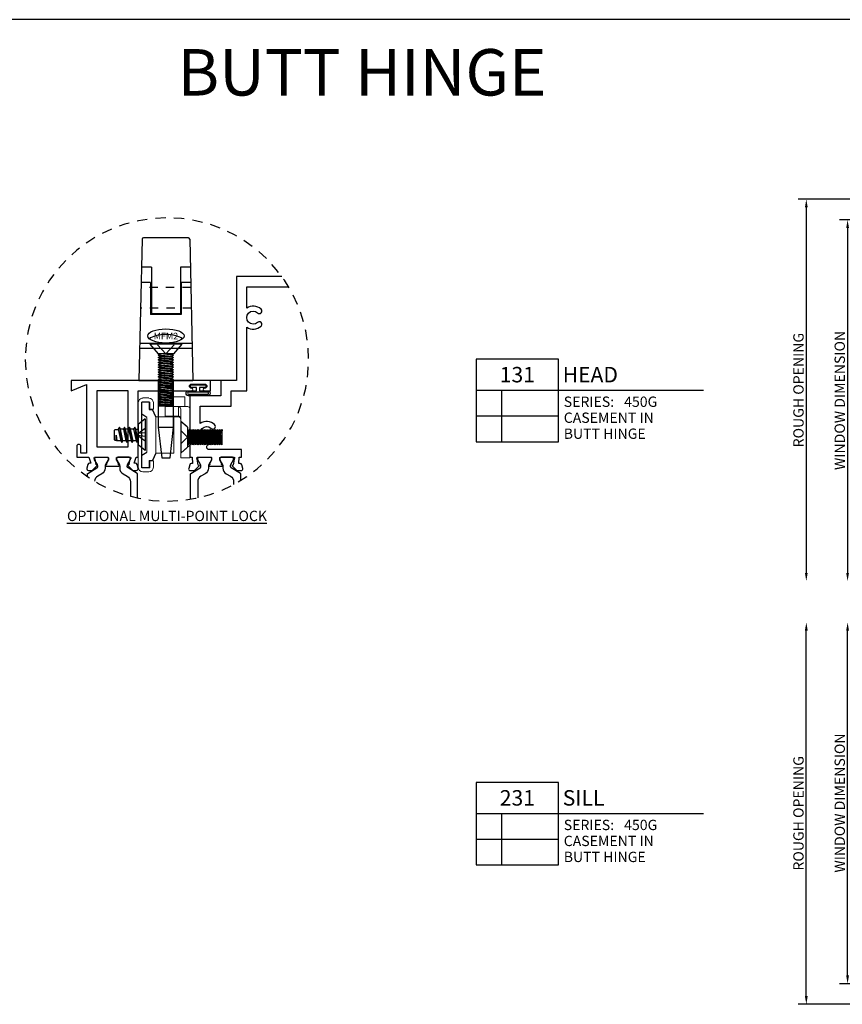
# Model space of a CAD drawing. Units: inches. Extents: x -2.1 to 29.5, y -4.3 to 19.5.
# Drawn here: x 9.6 to 19.5, y -4.3 to 7.6 of the extents above; entities that cross this region are included whole.
import ezdxf
from ezdxf.enums import TextEntityAlignment as Align

# ---------------------------------------------------------------- set-up
doc = ezdxf.new("R2010")
doc.units = ezdxf.units.IN
doc.header["$LTSCALE"] = 0.5
doc.header["$MEASUREMENT"] = 0
for name, pattern in [('C', [0]), ('DOTB', [0.07087, 0.03937, -0.0315]), ('HIDDEN', [0.375, 0.25, -0.125]), ('HIDDEN2', [0.1875, 0.125, -0.0625])]:
    doc.linetypes.add(name, pattern=pattern)
for name, color, linetype in [('B', 3, 'Continuous'), ('C', 5, 'Continuous'), ('EFCO_0', 7, 'Continuous'), ('JOSH', 7, 'Continuous'), ('X-1', 7, 'Continuous'), ('ZE-ANNO-DIMS', 1, 'Continuous'), ('ZE-ANNO-LINE-HIDD', 2, 'HIDDEN'), ('ZE-ANNO-TEXT-FSNR', 1, 'Continuous'), ('ZE-GLAZ-FSNR', 3, 'Continuous'), ('ZE-GLAZ-HDWR', 2, 'Continuous'), ('ZE-GLAZ-WSTP', 3, 'Continuous'), ('ZE-GLAZ-XTRU', 7, 'Continuous'), ('ZE-GLAZ-XTRU-MBND', 9, 'Continuous')]:
    doc.layers.add(name, color=color, linetype=linetype)
doc.styles.add('Arial', font='arial.ttf')
doc.styles.add('EFCO', font='arial.ttf', dxfattribs={"height": 0.125})
doc.styles.add('ROMANS', font='romans.shx')
doc.dimstyles.new('STD1', dxfattribs={"dimtxt": 0.125, "dimasz": 0.1, "dimexe": 0.1, "dimexo": 0.0625, "dimgap": 0.03, "dimtad": 1, "dimdec": 5, "dimzin": 4, "dimdsep": 46, "dimlunit": 4, "dimtxsty": 'EFCO', "dimcen": 0.09, "dimclrd": 1, "dimclre": 1, "dimclrt": 3, "dimazin": 0, "dimtfac": 1, "dimtdec": 5, "dimtmove": 0, "dimatfit": 3, "dimfxl": 0, "dimfrac": 2, "dimtolj": 1, "dimtzin": 0, "dimarcsym": 0})

# ---------------------------------------------------------------- blocks, each defined once
blk = doc.blocks.new('*D132')
at = {"layer": 'ZE-ANNO-DIMS', "color": 1, "lineweight": -2, "transparency": 16777216}
for p, q in [((-2.625, -0.15), (-2.625, 4.276)), ((-0.063, -0.25), (-2.725, -0.25))]:
    blk.add_line(p, q, dxfattribs=at)
at = {"layer": 'ZE-ANNO-DIMS', "color": 1, "transparency": 16777216}
for points in [[(-2.642, 4.276), (-2.608, 4.276), (-2.625, 4.376)], [(-2.642, -0.15), (-2.608, -0.15), (-2.625, -0.25)]]:
    blk.add_solid(points, dxfattribs=at)
at = {"layer": 'ZE-ANNO-DIMS', "color": 3, "transparency": 16777216, "insert": (-2.72, 2.063), "char_height": 0.125, "attachment_point": 5, "rotation": 90, "style": 'EFCO'}
blk.add_mtext('\\A1;ROUGH OPENING', dxfattribs=at)
blk = doc.blocks.new('*D129')
at = {"layer": 'ZE-ANNO-DIMS', "color": 1, "lineweight": -2, "transparency": 16777216}
for p, q in [((-2.125, 0.1), (-2.125, 4.276)), ((-0.063, 0), (-2.225, 0))]:
    blk.add_line(p, q, dxfattribs=at)
at = {"layer": 'ZE-ANNO-DIMS', "color": 1, "transparency": 16777216}
for points in [[(-2.142, 4.276), (-2.108, 4.276), (-2.125, 4.376)], [(-2.142, 0.1), (-2.108, 0.1), (-2.125, 0)]]:
    blk.add_solid(points, dxfattribs=at)
at = {"layer": 'ZE-ANNO-DIMS', "color": 3, "transparency": 16777216, "insert": (-2.22, 2.188), "char_height": 0.125, "attachment_point": 5, "rotation": 90, "style": 'EFCO'}
blk.add_mtext('\\A1;WINDOW DIMENSION', dxfattribs=at)
blk = doc.blocks.new('S450GD230|Details Call Out1')
at = {"layer": 'EFCO_0', "color": 5, "linetype": 'Continuous'}
for p, q in [((0, 0), (0, -1)), ((1, 0), (0, 0)), ((1, -1), (1, 0)), ((0, -0.375), (1, -0.375)), ((0.313, -1), (0.313, -0.375)), ((1, -0.375), (2.753, -0.375)), ((0, -0.688), (1, -0.688)), ((0, -1), (1, -1))]:
    blk.add_line(p, q, dxfattribs=at)
at = {"layer": 'EFCO_0', "color": 3, "linetype": 'Continuous', "style": 'Arial'}
blk.add_text('SERIES:', height=0.125, dxfattribs=at).set_placement((1.062, -0.578))
for tag, height, p in [('DETAIL', 0.188, (0.5, -0.188)), ('SIM1', 0.125, (-0.24, -0.531)), ('DETREF1', 0.125, (0.156, -0.531)), ('SHTREF1', 0.125, (0.657, -0.531)), ('SIM2', 0.125, (-0.24, -0.844)), ('DETREF2', 0.125, (0.156, -0.844)), ('SHTREF2', 0.125, (0.657, -0.844)), ('SIM3', 0.125, (-0.24, -1.156)), ('DETREF3', 0.125, (0.156, -1.156)), ('SHTREF3', 0.125, (0.657, -1.156)), ('SIM4', 0.125, (-0.24, -1.469)), ('DETREF4', 0.125, (0.156, -1.469)), ('SHTREF4', 0.125, (0.657, -1.469)), ('SIM5', 0.125, (-0.24, -1.781)), ('DETREF5', 0.125, (0.156, -1.781)), ('SHTREF5', 0.125, (0.657, -1.781))]:
    blk.add_attdef(tag, text='', height=height, dxfattribs=at).set_placement(p, align=Align.MIDDLE_CENTER)
for tag, height, p in [('DESCRIPTION', 0.188, (1.05, -0.188)), ('SERIES', 0.125, (1.793, -0.515))]:
    blk.add_attdef(tag, text='', height=height, dxfattribs=at).set_placement(p, align=Align.MIDDLE_LEFT)
for tag, p in [('MISC1', (1.062, -0.772)), ('MISC2', (1.062, -0.965))]:
    blk.add_attdef(tag, p, '', height=0.125, dxfattribs=at)
blk = doc.blocks.new('Hardware Jamb A')
at = {"layer": 'ZE-ANNO-LINE-HIDD'}
blk.add_circle((1.591, -1.007), 1.716, dxfattribs=at)
at = {"layer": 'ZE-GLAZ-WSTP'}
for points in [[(1.099, -1.385, 1.035465), (1.099, -1.447), (1.329, -1.447, 1), (1.329, -1.385), (1.232, -1.385), (1.232, -1.348), (1.29, -1.348, 0.414214), (1.307, -1.331), (1.307, -1.33, 0.414214), (1.29, -1.313), (1.137, -1.313, 0.414214), (1.12, -1.33), (1.12, -1.331, 0.414214), (1.137, -1.348), (1.197, -1.348), (1.197, -1.385)], [(1.099, -1.404), (1.329, -1.404, -1), (1.329, -1.428), (1.099, -1.428, -1.083346)]]:
    blk.add_lwpolyline(points, format="xyb", close=True, dxfattribs=at)
at = {"layer": 'ZE-GLAZ-XTRU'}
for points in [[(0.201, 0), (0.75, 0), (0.75, -1.26), (0.938, -1.26), (0.938, -1.447), (1.313, -1.447), (1.313, -2.191), (1.287, -2.191), (1.28, -2.266), (1.297, -2.266, -0.339454), (1.316, -2.281), (1.328, -2.327, -0.493145), (1.309, -2.352), (1.268, -2.352, -0.198912), (1.254, -2.346), (1.197, -2.289), (1.214, -2.285), (1.226, -2.213, 0.754852), (1.22, -2.191), (1.059, -2.191, 0.414214), (1.051, -2.199), (1.051, -2.223, 0.121852), (1.052, -2.227), (1.075, -2.271, 0.623751), (1.08, -2.285, -0.930777), (1.079, -2.297), (0.923, -2.297, -0.930777), (0.922, -2.285, 0.623751), (0.927, -2.271), (0.95, -2.227, 0.121852), (0.951, -2.223), (0.951, -2.199, 0.414214), (0.943, -2.191), (0.782, -2.191, 0.754852), (0.776, -2.213), (0.788, -2.285), (0.805, -2.289), (0.748, -2.346, -0.198912), (0.734, -2.352), (0.693, -2.352, -0.493145), (0.674, -2.327), (0.686, -2.281, -0.339454), (0.705, -2.266), (0.722, -2.266), (0.715, -2.191), (0.689, -2.191), (0.689, -2.098), (1.079, -2.098, 0.911756), (1.084, -2.036, -0.144572), (1.014, -2, -1), (1.056, -1.955, 2.326264), (1.056, -1.841, -1), (1.014, -1.796, -0.350858), (1.188, -1.782), (1.188, -1.572), (0.813, -1.572), (0.813, -1.385), (0.625, -1.385), (0.625, -0.616, -0.350858), (0.451, -0.602, -1), (0.493, -0.557, 2.326264), (0.493, -0.443, -1), (0.451, -0.398, -0.350858), (0.625, -0.384), (0.625, -0.125), (0.118, -0.125)], [(0.697, -2.472), (0.697, -2.392, -0.267949), (0.701, -2.386), (0.812, -2.321, 0.267949), (0.822, -2.304), (0.822, -2.295, 0.131652), (0.818, -2.28), (0.785, -2.222, -0.131652), (0.784, -2.218), (0.784, -2.207, -0.414214), (0.799, -2.191), (0.836, -2.191), (0.935, -2.191, -0.414214), (0.951, -2.207), (0.951, -2.218, -0.131652), (0.95, -2.222), (0.917, -2.28, 0.131652), (0.913, -2.295), (0.913, -2.323, -0.267949), (0.873, -2.391), (0.823, -2.42, 0.267949), (0.784, -2.488), (0.784, -2.521)], [(1.305, -2.699), (1.305, -2.392, 0.267949), (1.301, -2.386), (1.19, -2.321, -0.267949), (1.18, -2.304), (1.18, -2.295, -0.131652), (1.184, -2.28), (1.217, -2.222, 0.131652), (1.218, -2.218), (1.218, -2.207, 0.414214), (1.203, -2.191), (1.166, -2.191), (1.067, -2.191, 0.414214), (1.051, -2.207), (1.051, -2.218, 0.131652), (1.052, -2.222), (1.085, -2.28, -0.131652), (1.089, -2.295), (1.089, -2.323, 0.267949), (1.129, -2.391), (1.179, -2.42, -0.267949), (1.218, -2.488), (1.218, -2.682)], [(1.947, -2.686), (1.947, -2.392, -0.267949), (1.951, -2.386), (2.062, -2.321, 0.267949), (2.072, -2.304), (2.072, -2.295, 0.131652), (2.068, -2.28), (2.035, -2.222, -0.131652), (2.034, -2.218), (2.034, -2.207, -0.414214), (2.049, -2.191), (2.086, -2.191), (2.185, -2.191, -0.414214), (2.201, -2.207), (2.201, -2.218, -0.131652), (2.2, -2.222), (2.167, -2.28, 0.131652), (2.163, -2.295), (2.163, -2.323, -0.267949), (2.123, -2.391), (2.073, -2.42, 0.267949), (2.034, -2.488), (2.034, -2.665)], [(2.555, -2.426), (2.555, -2.392, 0.267949), (2.551, -2.386), (2.44, -2.321, -0.267949), (2.43, -2.304), (2.43, -2.295, -0.131652), (2.434, -2.28), (2.467, -2.222, 0.131652), (2.468, -2.218), (2.468, -2.207, 0.414214), (2.453, -2.191), (2.416, -2.191), (2.317, -2.191, 0.414214), (2.301, -2.207), (2.301, -2.218, 0.131652), (2.302, -2.222), (2.335, -2.28, -0.131652), (2.339, -2.295), (2.339, -2.323, 0.267949), (2.379, -2.391), (2.429, -2.42, -0.247176), (2.468, -2.482, -0.247176)]]:
    blk.add_lwpolyline(points, format="xyb", dxfattribs=at)
blk.add_lwpolyline([(1.136, -1.385), (1.063, -1.385), (1.063, -1.26), (2.751, -1.26), (2.751, -1.385), (2.564, -1.31), (2.564, -2.141), (2.634, -2.141), (2.634, -2.06, -1), (2.684, -2.06), (2.684, -2.191), (2.537, -2.191), (2.515, -2.264), (2.531, -2.264, -0.339454), (2.55, -2.278), (2.562, -2.324, -0.493145), (2.543, -2.35), (2.502, -2.35, -0.198912), (2.488, -2.344), (2.431, -2.287), (2.448, -2.282), (2.46, -2.211, 0.791912), (2.47, -2.191), (2.309, -2.191, 0.414214), (2.301, -2.199), (2.301, -2.223, 0.121852), (2.302, -2.227), (2.325, -2.271, 0.623751), (2.33, -2.285, -0.930777), (2.329, -2.297), (2.173, -2.297, -0.930777), (2.172, -2.285, 0.623751), (2.177, -2.271), (2.2, -2.227, 0.121852), (2.201, -2.223), (2.201, -2.199, 0.414214), (2.193, -2.191), (2.032, -2.191, 0.791802), (2.042, -2.211), (2.054, -2.282), (2.071, -2.287), (2.014, -2.344, -0.198912), (2, -2.35), (1.959, -2.35, -0.493145), (1.94, -2.324), (1.952, -2.278, -0.339454), (1.971, -2.264), (1.987, -2.264), (1.965, -2.191), (1.938, -2.191), (1.938, -1.385), (1.291, -1.385, -1), (1.291, -1.355), (1.294, -1.355, 1), (1.294, -1.305), (1.133, -1.305, 1), (1.133, -1.355), (1.136, -1.355, -1)], format="xyb", close=True, dxfattribs=at)
blk.add_lwpolyline([(2.063, -2.066), (2.063, -1.385), (2.439, -1.385), (2.439, -2.066)], close=True, dxfattribs=at)
at = {"layer": 'ZE-GLAZ-XTRU-MBND'}
blk.add_line((0.938, -1.26), (1.063, -1.26), dxfattribs=at)
blk = doc.blocks.new('STU8S')
at = {"layer": 'EFCO_0', "color": 3, "linetype": 'Continuous'}
for p, q in [((0, -0.192), (0, 0.192)), ((0, 0.192), (0.081, 0.122)), ((0.081, -0.122), (0.081, 0.122)), ((0.094, 0.097), (0.081, 0.075)), ((0.081, 0.073), (0.112, -0.066)), ((0.125, -0.089), (0.094, 0.097)), ((0.107, 0.074), (0.094, 0.097)), ((0.138, -0.066), (0.107, 0.074)), ((0.107, 0.074), (0.143, 0.074)), ((0.156, 0.097), (0.143, 0.074)), ((0.143, 0.074), (0.174, -0.066)), ((0.187, -0.089), (0.156, 0.097)), ((0.169, 0.074), (0.156, 0.097)), ((0.2, -0.066), (0.169, 0.074)), ((0.169, 0.074), (0.205, 0.074)), ((0.218, 0.097), (0.205, 0.074)), ((0.205, 0.074), (0.236, -0.066)), ((0.249, -0.089), (0.218, 0.097)), ((0.231, 0.074), (0.218, 0.097)), ((0.262, -0.066), (0.231, 0.074)), ((0.231, 0.074), (0.267, 0.074)), ((0.28, 0.097), (0.267, 0.074)), ((0.267, 0.074), (0.298, -0.066)), ((0.311, -0.089), (0.28, 0.097)), ((0.293, 0.074), (0.28, 0.097)), ((0.324, -0.066), (0.293, 0.074)), ((0.35, 0.006), (0.341, 0.074)), ((0.112, -0.066), (0.081, -0.066)), ((0.112, -0.066), (0.125, -0.089)), ((0.125, -0.089), (0.138, -0.066)), ((0.138, -0.066), (0.174, -0.066)), ((0.174, -0.066), (0.187, -0.089)), ((0.187, -0.089), (0.2, -0.066)), ((0.2, -0.066), (0.236, -0.066)), ((0.236, -0.066), (0.249, -0.089)), ((0.249, -0.089), (0.262, -0.066)), ((0.262, -0.066), (0.298, -0.066)), ((0.298, -0.066), (0.311, -0.089)), ((0.311, -0.089), (0.324, -0.066)), ((0, -0.192), (0.081, -0.122))]:
    blk.add_line(p, q, dxfattribs=at)
for points in [[(0, 0.021), (0.085, 0.012), (0, 0.077)], [(0, -0.022), (0.085, -0.013), (0, -0.078)]]:
    blk.add_lwpolyline(points, dxfattribs=at)
for points in [[(0.293, 0.074), (0.341, 0.074, -0.414837), (0.35, 0.065), (0.35, 0.006), (0.346, 0.073)], [(0.323, -0.058), (0.359, -0.058, 0.414214), (0.375, -0.042), (0.375, 0.051, 0.414218), (0.359, 0.067), (0.35, 0.067)]]:
    blk.add_lwpolyline(points, format="xyb", dxfattribs=at)
blk = doc.blocks.new('applied bar')
at = {"color": 3, "linetype": 'Continuous', "lineweight": 15}
for p, q in [((-0.182, 0.313), (-0.182, 0.392)), ((-0.14, 0.398), (-0.14, 0.313)), ((-0.042, 0.398), (-0.14, 0.398)), ((-0.132, 0.308), (-0.132, 0.396)), ((-0.132, 0.396), (-0.042, 0.396)), ((-0.127, 0.448), (-0.055, 0.448)), ((-0.042, 0.246), (-0.042, 0.396)), ((0, 0.392), (0, -0.392)), ((-0.14, 0.313), (-0.182, 0.313)), ((-0.212, 0.219), (-0.429, 0.219)), ((-0.429, -0.219), (-0.429, 0.219)), ((-0.212, -0.219), (-0.212, 0.219)), ((-0.104, -0.213), (-0.104, 0.209)), ((-0.429, -0.219), (-0.212, -0.219)), ((-0.182, -0.392), (-0.182, -0.314)), ((-0.182, -0.314), (-0.14, -0.314)), ((-0.14, -0.314), (-0.14, -0.398)), ((-0.132, -0.396), (-0.132, -0.308)), ((-0.042, -0.396), (-0.042, -0.25)), ((-0.14, -0.398), (-0.042, -0.398)), ((-0.055, -0.448), (-0.127, -0.448))]:
    blk.add_line(p, q, dxfattribs=at)
for centre, start, end in [((-0.127, 0.392), 90, 180), ((-0.055, 0.392), 0, 90), ((-0.127, -0.392), 180, 270), ((-0.055, -0.392), 270, 0)]:
    blk.add_arc(centre, 0.055, start, end, dxfattribs=at)
at = {"layer": 'B', "color": 3}
for p, q in [((-0.042, 0.398), (-0.042, -0.398)), ((-0.212, 0.219), (-0.172, 0.308)), ((-0.132, 0.308), (-0.172, 0.308)), ((-0.042, 0.246), (-0.104, 0.209)), ((-0.212, -0.219), (-0.172, -0.308)), ((-0.104, -0.213), (-0.042, -0.25)), ((-0.132, -0.308), (-0.172, -0.308)), ((-0.132, -0.396), (-0.042, -0.396))]:
    blk.add_line(p, q, dxfattribs=at)
blk.add_blockref('STU8S', (-0.081, -0.004))
blk = doc.blocks.new('MFP1')
at = {"layer": 'ZE-GLAZ-FSNR'}
for p, q in [((6.321, 2.308), (6.321, 2.693)), ((6.321, 2.693), (6.402, 2.623)), ((6.402, 2.379), (6.402, 2.623)), ((6.402, 2.584), (6.408, 2.594)), ((6.423, 2.431), (6.408, 2.594)), ((6.438, 2.408), (6.423, 2.571)), ((6.467, 2.408), (6.453, 2.571)), ((6.497, 2.408), (6.482, 2.571)), ((6.526, 2.408), (6.512, 2.571)), ((6.556, 2.408), (6.541, 2.571)), ((6.585, 2.408), (6.571, 2.571)), ((6.615, 2.408), (6.6, 2.571)), ((6.644, 2.408), (6.629, 2.571)), ((6.674, 2.408), (6.659, 2.571)), ((6.703, 2.408), (6.688, 2.571)), ((6.733, 2.408), (6.718, 2.571)), ((6.762, 2.408), (6.747, 2.571)), ((6.792, 2.408), (6.777, 2.571)), ((6.792, 2.408), (6.792, 2.594)), ((6.806, 2.571), (6.792, 2.594)), ((6.792, 2.594), (6.806, 2.431)), ((6.821, 2.594), (6.806, 2.571)), ((6.821, 2.408), (6.806, 2.571)), ((6.821, 2.594), (6.821, 2.408)), ((6.408, 2.408), (6.402, 2.418)), ((6.408, 2.408), (6.423, 2.431)), ((6.806, 2.431), (6.821, 2.408)), ((6.321, 2.308), (6.402, 2.379))]:
    blk.add_line(p, q, dxfattribs=at)
for points in [[(6.321, 2.581), (6.402, 2.501), (6.321, 2.42)], [(6.777, 2.571), (6.762, 2.594), (6.777, 2.431), (6.792, 2.408)], [(6.792, 2.594), (6.777, 2.571)], [(6.806, 2.431), (6.792, 2.408)]]:
    blk.add_lwpolyline(points, dxfattribs=at)
for points in [[(6.423, 2.571), (6.408, 2.594), (6.423, 2.431), (6.438, 2.408), (6.453, 2.431), (6.438, 2.594)], [(6.453, 2.571), (6.438, 2.594), (6.453, 2.431), (6.467, 2.408), (6.482, 2.431), (6.467, 2.594)], [(6.482, 2.571), (6.467, 2.594), (6.482, 2.431), (6.497, 2.408), (6.512, 2.431), (6.497, 2.594)], [(6.512, 2.571), (6.497, 2.594), (6.512, 2.431), (6.526, 2.408), (6.541, 2.431), (6.526, 2.594)], [(6.541, 2.571), (6.526, 2.594), (6.541, 2.431), (6.556, 2.408), (6.571, 2.431), (6.556, 2.594)], [(6.571, 2.571), (6.556, 2.594), (6.571, 2.431), (6.585, 2.408), (6.6, 2.431), (6.585, 2.594)], [(6.6, 2.571), (6.585, 2.594), (6.6, 2.431), (6.615, 2.408), (6.629, 2.431), (6.615, 2.594)], [(6.629, 2.571), (6.615, 2.594), (6.629, 2.431), (6.644, 2.408), (6.659, 2.431), (6.644, 2.594)], [(6.659, 2.571), (6.644, 2.594), (6.659, 2.431), (6.674, 2.408), (6.688, 2.431), (6.674, 2.594)], [(6.688, 2.571), (6.674, 2.594), (6.688, 2.431), (6.703, 2.408), (6.718, 2.431), (6.703, 2.594)], [(6.718, 2.571), (6.703, 2.594), (6.718, 2.431), (6.733, 2.408), (6.747, 2.431), (6.733, 2.594)], [(6.747, 2.571), (6.733, 2.594), (6.747, 2.431), (6.762, 2.408), (6.777, 2.431), (6.762, 2.594)]]:
    blk.add_lwpolyline(points, close=True, dxfattribs=at)
blk = doc.blocks.new('HK19 with MFP1')
at = {"color": 5, "linetype": 'Continuous', "lineweight": 15}
for p, q in [((-6.491, -5.93), (-6.729, -5.93)), ((-6.729, -6.047), (-6.729, -5.93)), ((-6.491, -5.93), (-6.491, -6.047)), ((-6.791, -6.072), (-6.791, -6.667)), ((-6.729, -6.047), (-6.766, -6.047)), ((-6.651, -6.047), (-6.729, -6.047)), ((-6.681, -6.667), (-6.681, -6.079)), ((-6.651, -6.047), (-6.651, -6.165)), ((-6.491, -6.047), (-6.651, -6.047)), ((-6.491, -6.047), (-6.491, -6.165)), ((-6.651, -6.165), (-6.491, -6.165)), ((-6.651, -6.165), (-6.651, -6.172)), ((-6.491, -6.172), (-6.651, -6.172)), ((-6.491, -6.165), (-6.491, -6.172)), ((-6.791, -6.667), (-6.681, -6.667))]:
    blk.add_line(p, q, dxfattribs=at)
at = {"color": 5, "linetype": 'HIDDEN', "lineweight": 0}
for p, q in [((-6.491, -6.047), (-6.729, -6.047)), ((-6.651, -6.165), (-6.651, -6.047)), ((-6.491, -6.165), (-6.651, -6.165)), ((-6.651, -6.172), (-6.651, -6.165))]:
    blk.add_line(p, q, dxfattribs=at)
at = {"color": 5, "linetype": 'Continuous', "lineweight": 15}
for centre, radius, start, end in [((-6.766, -6.072), 0.025, 90, 180), ((-6.652, -6.194), 0.0291, 88.2746, 178.1638), ((-6.651, -6.202), 0.03, 90, 180)]:
    blk.add_arc(centre, radius, start, end, dxfattribs=at)
at = {"color": 5, "linetype": 'HIDDEN', "lineweight": 0}
blk.add_arc((-6.652, -6.194), 0.0291, 88.2746, 178.1638, dxfattribs=at)
at = {"color": 5, "linetype": 'Continuous', "lineweight": 15}
blk.add_ellipse((-6.651, -6.079), major_axis=(0, -0.0319), ratio=0.939693, start_param=3.141593, end_param=4.712389, dxfattribs=at)
at = {"layer": 'C', "color": 1, "linetype": 'DOTB'}
for p, q in [((-6.787, -6.317), (-6.791, -6.317)), ((-6.681, -6.225), (-6.787, -6.317)), ((-6.787, -6.317), (-6.787, -6.518)), ((-6.787, -6.518), (-6.791, -6.518)), ((-6.787, -6.518), (-6.681, -6.61))]:
    blk.add_line(p, q, dxfattribs=at)
at = {"linetype": 'C', "rotation": 180}
blk.add_blockref('MFP1', (-0.36, -3.917), dxfattribs=at)
blk = doc.blocks.new('MFM2S')
at = {"layer": 'ZE-GLAZ-FSNR'}
for p, q in [((0, -0.193), (0, 0.193)), ((0, 0.193), (0.116, 0.092)), ((0.116, -0.092), (0.116, 0.092)), ((0.131, -0.093), (0.116, 0.07)), ((0.161, -0.093), (0.146, 0.07)), ((0.19, -0.093), (0.175, 0.07)), ((0.219, -0.093), (0.205, 0.07)), ((0.249, -0.093), (0.234, 0.07)), ((0.278, -0.093), (0.264, 0.07)), ((0.308, -0.093), (0.293, 0.07)), ((0.337, -0.093), (0.323, 0.07)), ((0.367, -0.093), (0.352, 0.07)), ((0.396, -0.093), (0.382, 0.07)), ((0.426, -0.093), (0.411, 0.07)), ((0.455, -0.093), (0.441, 0.07)), ((0.485, -0.093), (0.47, 0.07)), ((0.514, -0.093), (0.499, 0.07)), ((0.544, -0.093), (0.529, 0.07)), ((0.573, -0.093), (0.558, 0.07)), ((0.603, -0.093), (0.588, 0.07)), ((0.632, -0.093), (0.617, 0.07)), ((0.662, -0.093), (0.647, 0.07)), ((0.691, -0.093), (0.676, 0.07)), ((0.721, -0.093), (0.706, 0.07)), ((0.75, -0.093), (0.735, 0.07)), ((0.75, -0.093), (0.75, 0.093)), ((0, -0.193), (0.116, -0.092))]:
    blk.add_line(p, q, dxfattribs=at)
for points in [[(0.005, -0.102), (0.116, 0), (0.005, 0.102)], [(0.116, -0.066), (0.116, -0.07), (0.131, -0.093), (0.146, -0.07), (0.131, 0.093), (0.116, 0.07)], [(0.116, 0.07), (0.116, 0.07)], [(0.735, 0.07), (0.721, 0.093), (0.735, -0.07), (0.75, -0.093)], [(0.75, 0.093), (0.735, 0.07)]]:
    blk.add_lwpolyline(points, dxfattribs=at)
for points in [[(0.146, 0.07), (0.131, 0.093), (0.146, -0.07), (0.161, -0.093), (0.175, -0.07), (0.161, 0.093)], [(0.175, 0.07), (0.161, 0.093), (0.175, -0.07), (0.19, -0.093), (0.205, -0.07), (0.19, 0.093)], [(0.205, 0.07), (0.19, 0.093), (0.205, -0.07), (0.219, -0.093), (0.234, -0.07), (0.219, 0.093)], [(0.234, 0.07), (0.219, 0.093), (0.234, -0.07), (0.249, -0.093), (0.264, -0.07), (0.249, 0.093)], [(0.264, 0.07), (0.249, 0.093), (0.264, -0.07), (0.278, -0.093), (0.293, -0.07), (0.278, 0.093)], [(0.264, 0.07), (0.249, 0.093), (0.264, -0.07), (0.278, -0.093), (0.293, -0.07), (0.278, 0.093)], [(0.293, 0.07), (0.278, 0.093), (0.293, -0.07), (0.308, -0.093), (0.323, -0.07), (0.308, 0.093)], [(0.323, 0.07), (0.308, 0.093), (0.323, -0.07), (0.337, -0.093), (0.352, -0.07), (0.337, 0.093)], [(0.352, 0.07), (0.337, 0.093), (0.352, -0.07), (0.367, -0.093), (0.382, -0.07), (0.367, 0.093)], [(0.382, 0.07), (0.367, 0.093), (0.382, -0.07), (0.396, -0.093), (0.411, -0.07), (0.396, 0.093)], [(0.411, 0.07), (0.396, 0.093), (0.411, -0.07), (0.426, -0.093), (0.441, -0.07), (0.426, 0.093)], [(0.441, 0.07), (0.426, 0.093), (0.441, -0.07), (0.455, -0.093), (0.47, -0.07), (0.455, 0.093)], [(0.47, 0.07), (0.455, 0.093), (0.47, -0.07), (0.485, -0.093), (0.499, -0.07), (0.485, 0.093)], [(0.499, 0.07), (0.485, 0.093), (0.499, -0.07), (0.514, -0.093), (0.529, -0.07), (0.514, 0.093)], [(0.529, 0.07), (0.514, 0.093), (0.529, -0.07), (0.544, -0.093), (0.558, -0.07), (0.544, 0.093)], [(0.558, 0.07), (0.544, 0.093), (0.558, -0.07), (0.573, -0.093), (0.588, -0.07), (0.573, 0.093)], [(0.588, 0.07), (0.573, 0.093), (0.588, -0.07), (0.603, -0.093), (0.617, -0.07), (0.603, 0.093)], [(0.617, 0.07), (0.603, 0.093), (0.617, -0.07), (0.632, -0.093), (0.647, -0.07), (0.632, 0.093)], [(0.647, 0.07), (0.632, 0.093), (0.647, -0.07), (0.662, -0.093), (0.676, -0.07), (0.662, 0.093)], [(0.676, 0.07), (0.662, 0.093), (0.676, -0.07), (0.691, -0.093), (0.706, -0.07), (0.691, 0.093)], [(0.706, 0.07), (0.691, 0.093), (0.706, -0.07), (0.721, -0.093), (0.735, -0.07), (0.721, 0.093)]]:
    blk.add_lwpolyline(points, close=True, dxfattribs=at)
at = {"layer": 'ZE-ANNO-TEXT-FSNR', "style": 'ROMANS', "flags": 8}
blk.add_attdef('FSTN#', text='', height=0.08, rotation=90, dxfattribs=at).set_placement((-0.1, 0), align=Align.MIDDLE_CENTER)
blk = doc.blocks.new('*U79')
blk.add_lwpolyline([(0.063, 0), (0.063, 0)])
at = {"layer": 'ZE-GLAZ-HDWR'}
for p, q in [((-0.766, 1.71), (-0.805, 0)), ((-0.205, 1.725), (-0.751, 1.725)), ((-0.19, 1.71), (-0.151, 0)), ((-0.653, 1.373), (-0.774, 1.373)), ((-0.653, 1.373), (-0.653, 0.806)), ((-0.303, 1.373), (-0.303, 0.806)), ((-0.182, 1.373), (-0.303, 1.373)), ((-0.663, 1.187), (-0.778, 1.187)), ((-0.663, 1.187), (-0.663, 0.796)), ((-0.293, 1.187), (-0.293, 0.796)), ((-0.178, 1.187), (-0.293, 1.187)), ((-0.293, 0.796), (-0.663, 0.796)), ((-0.303, 0.806), (-0.653, 0.806)), ((-0.16, 0.388), (-0.796, 0.388)), ((-0.161, 0.448), (-0.795, 0.448)), ((-0.805, 0), (-0.151, 0)), ((-0.572, 0), (-0.572, -0.565)), ((-0.478, 0.038), (-0.478, 0)), ((-0.385, -0.565), (-0.385, 0)), ((-0.572, -0.565), (-0.385, -0.565)), ((-0.572, -0.565), (-0.528, -0.94)), ((-0.428, -0.94), (-0.385, -0.565)), ((-0.528, -0.94), (-0.428, -0.94))]:
    blk.add_line(p, q, dxfattribs=at)
at = {"layer": 'ZE-GLAZ-HDWR', "linetype": 'HIDDEN2'}
for p, q in [((-0.177, 1.125), (-0.779, 1.125)), ((-0.171, 0.875), (-0.785, 0.875))]:
    blk.add_line(p, q, dxfattribs=at)
at = {"layer": 'ZE-GLAZ-HDWR', "linetype": 'DOTB'}
blk.add_line((-0.385, -0.077), (-0.572, -0.077), dxfattribs=at)
at = {"layer": 'ZE-GLAZ-HDWR'}
for centre, start, end in [((-0.751, 1.71), 90, 178.697), ((-0.205, 1.71), 1.303, 90)]:
    blk.add_arc(centre, 0.015, start, end, dxfattribs=at)
blk.add_ellipse((-0.478, 0.538), major_axis=(-0.22, 0), ratio=0.39045, dxfattribs=at)
blk.add_ellipse((-0.478, 0.469), major_axis=(-0.22, 0), ratio=0.39045, start_param=3.555796, end_param=5.868982, dxfattribs=at)
at = {"layer": 'ZE-GLAZ-FSNR'}
ref = blk.add_blockref('MFM2S', (-0.478, 0.437), dxfattribs=dict(at, xscale=-1, rotation=90))
ref.add_attrib('FSTN#', 'MFM2', dxfattribs={"layer": 'ZE-ANNO-TEXT-FSNR', "height": 0.08, "style": 'ROMANS'}).set_placement((-0.478, 0.537), align=Align.MIDDLE_CENTER)
at = {"layer": 'ZE-GLAZ-HDWR', "color": 3, "rotation": 180}
blk.add_blockref('applied bar', (-0.812, -0.661), dxfattribs=at)
at = {"layer": 'ZE-GLAZ-HDWR', "xscale": -1}
blk.add_blockref('HK19 with MFP1', (-6.978, 5.73), dxfattribs=at)
blk = doc.blocks.new('S450GD431')
blk.add_blockref('*U79', (2.566914, 3.239953))
at = {"layer": 'JOSH', "xscale": -1}
blk.add_blockref('Hardware Jamb A', (3.692914, 4.499953), dxfattribs=at)
at = {"layer": 'B', "insert": (2.102113, 1.660929), "char_height": 0.125, "attachment_point": 2, "style": 'EFCO'}
blk.add_mtext_dynamic_manual_height_columns('{\\LOPTIONAL MULTI-POINT LOCK}', width=3.68810267, gutter_width=0.625, heights=[0], dxfattribs=at)
blk = doc.blocks.new('*D126')
at = {"layer": 'ZE-ANNO-DIMS', "color": 1, "lineweight": -2, "transparency": 16777216}
for p, q in [((-0.062, 0), (-2.225, 0)), ((-2.125, -0.1), (-2.125, -4.276))]:
    blk.add_line(p, q, dxfattribs=at)
at = {"layer": 'ZE-ANNO-DIMS', "color": 1, "transparency": 16777216}
for points in [[(-2.142, -0.1), (-2.108, -0.1), (-2.125, 0)], [(-2.142, -4.276), (-2.108, -4.276), (-2.125, -4.376)]]:
    blk.add_solid(points, dxfattribs=at)
at = {"layer": 'ZE-ANNO-DIMS', "color": 3, "transparency": 16777216, "insert": (-2.22, -2.188), "char_height": 0.125, "attachment_point": 5, "rotation": 90, "style": 'EFCO'}
blk.add_mtext('\\A1;WINDOW DIMENSION', dxfattribs=at)
blk = doc.blocks.new('*D127')
at = {"layer": 'ZE-ANNO-DIMS', "color": 1, "lineweight": -2, "transparency": 16777216}
for p, q in [((-0.062, 0.25), (-2.725, 0.25)), ((-2.625, 0.15), (-2.625, -4.276))]:
    blk.add_line(p, q, dxfattribs=at)
at = {"layer": 'ZE-ANNO-DIMS', "color": 1, "transparency": 16777216}
for points in [[(-2.642, 0.15), (-2.608, 0.15), (-2.625, 0.25)], [(-2.642, -4.276), (-2.608, -4.276), (-2.625, -4.376)]]:
    blk.add_solid(points, dxfattribs=at)
at = {"layer": 'ZE-ANNO-DIMS', "color": 3, "transparency": 16777216, "insert": (-2.72, -2.063), "char_height": 0.125, "attachment_point": 5, "rotation": 90, "style": 'EFCO'}
blk.add_mtext('\\A1;ROUGH OPENING', dxfattribs=at)
blk = doc.blocks.new('S450GD231')
at = {"layer": 'B'}
ref = blk.add_blockref('S450GD230|Details Call Out1', (-6.625, 2.438), dxfattribs=at)
ref.add_attrib('DETAIL', '231', dxfattribs={"layer": 'EFCO_0', "color": 3, "linetype": 'Continuous', "height": 0.1875, "style": 'Arial'}).set_placement((-6.125, 2.2505), align=Align.MIDDLE_CENTER)
ref.add_attrib('DESCRIPTION', 'SILL', dxfattribs={"layer": 'EFCO_0', "color": 3, "linetype": 'Continuous', "height": 0.1875, "style": 'Arial'}).set_placement((-5.575328, 2.2505), align=Align.MIDDLE_LEFT)
ref.add_attrib('SERIES', '450G', dxfattribs={"layer": 'EFCO_0', "color": 3, "linetype": 'Continuous', "height": 0.125, "style": 'Arial'}).set_placement((-4.831586, 1.92255), align=Align.MIDDLE_LEFT)
ref.add_attrib('MISC1', 'CASEMENT IN', (-5.563017, 1.666442), dxfattribs={"layer": 'EFCO_0', "color": 3, "linetype": 'Continuous', "height": 0.125, "style": 'Arial'})
ref.add_attrib('MISC2', 'BUTT HINGE', (-5.563017, 1.47301), dxfattribs={"layer": 'EFCO_0', "color": 3, "linetype": 'Continuous', "height": 0.125, "style": 'Arial'})
at = {"layer": 'ZE-ANNO-DIMS'}
for base, p1, text, picture, middle in [((-2.625, 4.376068), (0, -0.25), 'ROUGH OPENING', '*D132', (-2.719674, 2.063034)), ((-2.125, 4.376068), (0, 0), 'WINDOW DIMENSION', '*D129', (-2.219674, 2.188034))]:
    dim = blk.add_linear_dim(base=base, p1=p1, p2=(-0.25, 4.376068), angle=90, text=text, dimstyle='STD1', override={"dimse2": 1}, dxfattribs=at)
    dim.commit()
    dim.dimension.update_dxf_attribs({"geometry": picture, "text_midpoint": middle})
blk = doc.blocks.new('S450GD131')
at = {"layer": 'B'}
ref = blk.add_blockref('S450GD230|Details Call Out1', (-6.625, -1.688), dxfattribs=at)
ref.add_attrib('DETAIL', '131', dxfattribs={"layer": 'EFCO_0', "color": 3, "linetype": 'Continuous', "height": 0.1875, "style": 'Arial'}).set_placement((-6.125, -1.8755), align=Align.MIDDLE_CENTER)
ref.add_attrib('DESCRIPTION', 'HEAD', dxfattribs={"layer": 'EFCO_0', "color": 3, "linetype": 'Continuous', "height": 0.1875, "style": 'Arial'}).set_placement((-5.575328, -1.8755), align=Align.MIDDLE_LEFT)
ref.add_attrib('SERIES', '450G', dxfattribs={"layer": 'EFCO_0', "color": 3, "linetype": 'Continuous', "height": 0.125, "style": 'Arial'}).set_placement((-4.831586, -2.20345), align=Align.MIDDLE_LEFT)
ref.add_attrib('MISC1', 'CASEMENT IN', (-5.563017, -2.459558), dxfattribs={"layer": 'EFCO_0', "color": 3, "linetype": 'Continuous', "height": 0.125, "style": 'Arial'})
ref.add_attrib('MISC2', 'BUTT HINGE', (-5.563017, -2.65299), dxfattribs={"layer": 'EFCO_0', "color": 3, "linetype": 'Continuous', "height": 0.125, "style": 'Arial'})
at = {"layer": 'ZE-ANNO-DIMS'}
for base, p1, text, picture, middle in [((-2.625, -4.376068), (0, 0.25), 'ROUGH OPENING', '*D127', (-2.719674, -2.063034)), ((-2.125, -4.376068), (0, 0), 'WINDOW DIMENSION', '*D126', (-2.219674, -2.188034))]:
    dim = blk.add_linear_dim(base=base, p1=p1, p2=(-0.25, -4.376068), angle=270, text=text, dimstyle='STD1', override={"dimse2": 1}, dxfattribs=at)
    dim.commit()
    dim.dimension.update_dxf_attribs({"geometry": picture, "text_midpoint": middle})

msp = doc.modelspace()

# ---------------------------------------------------------------- linework, layer by layer
at = {"layer": 'X-1', "color": 5}
msp.add_lwpolyline([(29.498, 7.609), (-2.067, 7.609)], dxfattribs=at)

# ---------------------------------------------------------------- block references
for name, p in [('S450GD131', (21.723, 5.185)), ('S450GD431', (9.252, 0)), ('S450GD231', (21.723, -4.067))]:
    msp.add_blockref(name, p)

# ---------------------------------------------------------------- texts
at = {"layer": 'ZE-GLAZ-XTRU', "color": 3, "style": 'EFCO'}
msp.add_text('BUTT HINGE', height=0.5625, dxfattribs=at).set_placement((13.716, 6.69), align=Align.CENTER)

doc.saveas('drawing.dxf')
